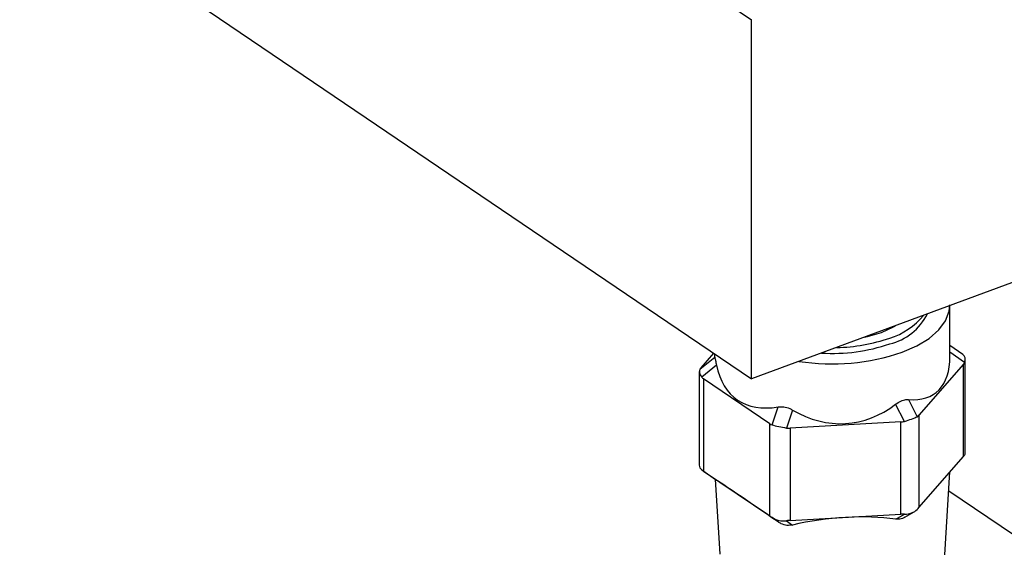
# Model space of a CAD drawing. Extents: x 13.31 to 23.28, y 4.6 to 10.16.
# Drawn here: x 21.39 to 21.48, y 7.42 to 7.47 of the extents above; entities that cross this region are included whole.
import ezdxf

# ---------------------------------------------------------------- set-up
doc = ezdxf.new("R2010")
doc.units = 0
doc.header["$LTSCALE"] = 0.2
doc.header["$MEASUREMENT"] = 0
doc.layers.add('D7', color=7, linetype='Continuous')

# ---------------------------------------------------------------- blocks, each defined once
blk = doc.blocks.new('A$C1F9836AF')
at = {"color": 7, "linetype": 'Continuous'}
for p, q in [((5.529240979256034, 2.571786905350423), (5.597278694371926, 2.525688614710784)), ((5.529240979256034, 2.538408842912897), (5.597278694371926, 2.492310552273258)), ((5.597278694371926, 2.492310552273258), (5.597278694371926, 2.525688614710784)), ((5.630804723928026, 2.504681045930694), (5.597278694371926, 2.492310552273258)), ((5.615714055032146, 2.494377659349293), (5.615714055032146, 2.499112864242178)), ((5.616920180290773, 2.494567457871202), (5.615714055032146, 2.495409849909244)), ((5.592478379610629, 2.493198692064892), (5.593850009551726, 2.494311159843852)), ((5.592587885389666, 2.493334681051561), (5.593769233722522, 2.494688353125754)), ((5.593839055032152, 2.494641046378041), (5.593839055032152, 2.494377659349293)), ((5.61707473045367, 2.493842572354135), (5.615714055032146, 2.494792906602798)), ((5.617139091092586, 2.485355183669849), (5.617139091092586, 2.494147546835336)), ((5.59401488241377, 2.493579217935595), (5.592643252472666, 2.492466750156636)), ((5.616965224674626, 2.493659201972298), (5.612828234692611, 2.488918747650624)), ((5.616965224674626, 2.485089158914015), (5.616965224674626, 2.493659201972298)), ((5.592414018971713, 2.492989830933291), (5.592414018971713, 2.484276293130238)), ((5.598963263572326, 2.488137962507383), (5.592821050827236, 2.492299558878035)), ((5.592821050827236, 2.492299558878035), (5.592821050827236, 2.483729515819751)), ((5.599185084008869, 2.488034395969585), (5.599737113137582, 2.489702176289439)), ((5.61148325943039, 2.488356336114206), (5.610663658618005, 2.489946875142266)), ((5.611848982760275, 2.490384238139855), (5.61266858357266, 2.488793699111797)), ((5.601087310141896, 2.489407597378772), (5.600535281013176, 2.487739817058918)), ((5.612828234692611, 2.488918747650624), (5.612828234692611, 2.48034870459234)), ((5.598963263572326, 2.4795679194491), (5.598963263572326, 2.488137962507383)), ((5.611151933214803, 2.488300222967752), (5.600872730487698, 2.487721365016728)), ((5.600872730487698, 2.487721365016728), (5.600872730487698, 2.479151321958446)), ((5.611151933214803, 2.479730179909469), (5.611151933214803, 2.488300222967752)), ((5.612828234692611, 2.48034870459234), (5.616965224674626, 2.485089158914015)), ((5.592643252472666, 2.483849325703185), (5.594001415722435, 2.482900746026418)), ((5.592821050827236, 2.483729515819751), (5.598963263572326, 2.4795679194491)), ((5.615233247678159, 2.475964500592477), (5.615719355848643, 2.483661554717232)), ((5.593876283671538, 2.482988141794499), (5.594316786341796, 2.476013206788416)), ((5.685718531357704, 2.434363920458765), (5.615606079244667, 2.481867928926118)), ((5.600872730487698, 2.479151321958446), (5.611151933214803, 2.479730179909469)), ((5.610671705475855, 2.479263709519606), (5.61148325943039, 2.479738911660754)), ((5.611528705739811, 2.479455572432043), (5.612393818524534, 2.47996213572995)), ((5.599731693304104, 2.479018252310169), (5.599185084008869, 2.479416971516134)), ((5.600535281013176, 2.479122392605467), (5.601081890308411, 2.478723673399502))]:
    blk.add_line(p, q, dxfattribs=at)
at = {"color": 7, "linetype": 'Continuous', "flags": 128}
for points in [[(5.611271064202302, 2.494779941845027), (5.612631015875547, 2.495374436622056), (5.61377671833203, 2.496072743609421), (5.614676919795375, 2.49685581481286), (5.615307065116294, 2.497702290091254), (5.615649965573116, 2.498589079805607), (5.615714055032146, 2.499180233224265)], [(5.609341267191741, 2.49662872287508), (5.610460298947476, 2.497133415285612), (5.610662268916432, 2.497248847269974)], [(5.607766665751885, 2.496180422495085), (5.608046816107635, 2.496242884120486), (5.609341267191741, 2.49662872287508)]]:
    blk.add_lwpolyline(points, dxfattribs=at)
at = {"color": 7, "linetype": 'Continuous'}
for centre, radius, start, end in [((5.608901176890402, 2.500683570663014), 0.005267249010082129, 283.386106407118, 333.574758991743), ((5.608298772856198, 2.5021896616612), 0.006355681372107518, 286.6573081718719, 321.1546119841446), ((5.604945303476097, 2.510942755687658), 0.01571848452836615, 270.8558731542452, 289.2232358841667), ((5.604834333715846, 2.510889068513437), 0.01621550986357555, 266.2594030355718, 289.0262393151513), ((5.60476142903487, 2.513820146852276), 0.02012224532032094, 261.19509525456, 288.8749899227414)]:
    blk.add_arc(centre, radius, start, end, dxfattribs=at)
for centre, major_axis, ratio, start_param, end_param in [((5.604776555032149, 2.503059305345382), (0.01090647107405739, 0.00878351202826577), 0.09373050727563181, 3.066249800578226, 3.111009677839963), ((5.604776555032149, 2.503059305345382), (-0.009667003384247865, 0.01200350070038381), 0.4262456009235683, 2.760731240256063, 3.628379895686963), ((5.615055757759254, 2.49332846723877), (0.002027867276859219, 0.001057181197049228), 0.4516983967897715, 5.802703505495062, 6.525437753308933), ((5.594497352305044, 2.494722303152123), (0.002077423061725092, 0.001673049910146496), 0.09373050727575882, 2.654805411488744, 2.817037063182032), ((5.604776555032149, 2.503059305345382), (0.008843744452213368, 0.01268974731809846), 0.5071504534459377, 2.692064509738862, 3.604473042431762), ((5.615055757759254, 2.49588001905417), (-0.00184133397795172, 0.002286381085787159), 0.4262456009237344, 3.216935506602909, 3.379167158294509), ((5.594497352305044, 2.492170751336724), (0.002049341390311987, -0.0009765207362506523), 0.3838151711157992, 3.07327046919903, 3.796004717011926), ((5.594497352305044, 2.494722303152123), (0.001684522752801066, 0.002417094727257485), 0.5071504534460994, 2.986037124391394, 3.148268776083654), ((5.604776555032149, 2.503059305345382), (-0.001654103644133542, 0.01487055399681481), 0.7270542551891267, 2.645727947430256, 3.558136480123134), ((5.610918767777239, 2.488588012917097), (0.002081526370259823, 0.000504765336476698), 0.1718641537877139, 4.945122463193769, 5.667856711009026), ((5.610918767777239, 2.491139564732496), (-0.00184133397795172, 0.002286381085787603), 0.4262456009231181, 3.054703854912219, 3.216935506604007), ((5.600639565050134, 2.490560706781473), (0.001684522752801066, 0.002417094727256597), 0.5071504534460525, 3.148268776084332, 3.310500427776047), ((5.600639565050134, 2.488009154966074), (0.002082847784823372, -0.0003357503404903817), 0.1339580829983781, 3.961167851278778, 4.683902099090937), ((5.600639565050134, 2.490560706781473), (-0.0003150673607876797, 0.00283248647558354), 0.7270542551896939, 2.93970056208478, 3.101932213775847), ((5.610918767777239, 2.491139564732496), (-0.0003150673607867915, 0.002832486475583984), 0.7270542551886601, 3.101932213777539, 3.264163865468525), ((5.615055757759254, 2.483701536813451), (0.002077423061724204, 0.001673049910146052), 0.09373050727566329, 5.796398065077573, 6.20784245416418), ((5.594497352305044, 2.485095372726804), (0.002027867276857442, 0.001057181197049228), 0.4516983967900753, 2.910323589297897, 3.383845099716939), ((5.594497352305044, 2.482543820911404), (0.002083286905785187, -0.001451885254572627), 0.009579603601037122, 2.512515613976765, 2.674747265670711), ((5.604317127389695, 2.475689500638316), (0.01043908833551033, -0.007275425653984872), 0.009575185688398576, 2.032229211614362, 2.994225866671805), ((5.600639565050134, 2.478382224540754), (0.002083286905785187, -0.001451885254573071), 0.009579603601036164, 2.35028396229428, 2.512515613986507), ((5.604840459197778, 2.475575322845406), (0.01042114986477749, 0.001161113958087601), 0.3572480500639253, 0.9376938466013018, 1.899690501648663), ((5.610918767777239, 2.478961082491777), (0.002081695058005373, 0.0002315542098942913), 0.3567383073704906, 1.256749848776268, 1.418981500467112), ((5.610918767777239, 2.481512634307176), (0.001925266237172707, -0.001103705383465936), 0.7212136111983577, 5.378824853299555, 6.101559101113718), ((5.610918767777239, 2.478961082491777), (0.00207742306172598, 0.001673049910146052), 0.09373050727561472, 5.634166413388784, 5.796398065078998), ((5.600639565050134, 2.480933776356153), (0.001930403787716806, 0.0009812877488637464), 0.7984059867264914, 3.554033006641122, 4.27676725445465), ((5.600639565050134, 2.478382224540754), (0.002081695058002708, 0.0002315542098947354), 0.3567383073708164, 1.41898150046814, 1.581213152159395)]:
    blk.add_ellipse(centre, major_axis=major_axis, ratio=ratio, start_param=start_param, end_param=end_param, dxfattribs=at)
for points, knots in [([(5.593850009551726, 2.494311159843852), (5.593861457432435, 2.494270285652894), (5.593884362726708, 2.494188503234279), (5.593950396127465, 2.493889743335799), (5.593998734874578, 2.493656974329351), (5.59401488241377, 2.493579217935595)], [0, 0, 0, 0, 0.3995423231065784, 0.7994173525484752, 1, 1, 1, 1]), ([(5.599737113137582, 2.489702176289439), (5.599909352704525, 2.489714328097154), (5.600253975265499, 2.48973864183162), (5.60073328443281, 2.489597308772378), (5.600998661154033, 2.489455101620974), (5.601087310141896, 2.489407597378772)], [0, 0, 0, 0, 0.3995423231067148, 0.7994173525482039, 0.9999999999999999, 0.9999999999999999, 0.9999999999999999, 0.9999999999999999]), ([(5.610663658618005, 2.489946875142266), (5.610824450304239, 2.490055164791814), (5.61114616757094, 2.490271834265718), (5.611559443337502, 2.490388168282401), (5.611776481311605, 2.490385222258098), (5.611848982760275, 2.490384238139855)], [0, 0, 0, 0, 0.3995423231066532, 0.799417352548027, 1, 1, 1, 1]), ([(5.601081890308411, 2.478723673399502), (5.600910239781594, 2.478701304922873), (5.600566737604613, 2.478656541760412), (5.600090116577288, 2.478796340019263), (5.599829285347216, 2.478957829688419), (5.599731693304104, 2.479018252310169)], [0, 0, 0, 0, 0.384656941052288, 0.76976458560986, 1, 1, 1, 1]), ([(5.611520555711774, 2.479467717436991), (5.611485300057421, 2.479441956079411), (5.611303373115891, 2.47930902180036), (5.61099946689156, 2.479243373862174), (5.610760948861003, 2.479258172495352), (5.610671705475855, 2.479263709519606)], [0, 0, 0, 0, 0.1307634811569643, 0.6747683634213257, 1, 1, 1, 1])]:
    blk.add_open_spline(points, degree=3, knots=knots, dxfattribs=at)

msp = doc.modelspace()

# ---------------------------------------------------------------- block references
at = {"layer": 'D7', "color": 7, "linetype": 'Continuous'}
msp.add_blockref('A$C1F9836AF', (15.86353936175503, 4.941533529173091), dxfattribs=at)

doc.saveas('drawing.dxf')
